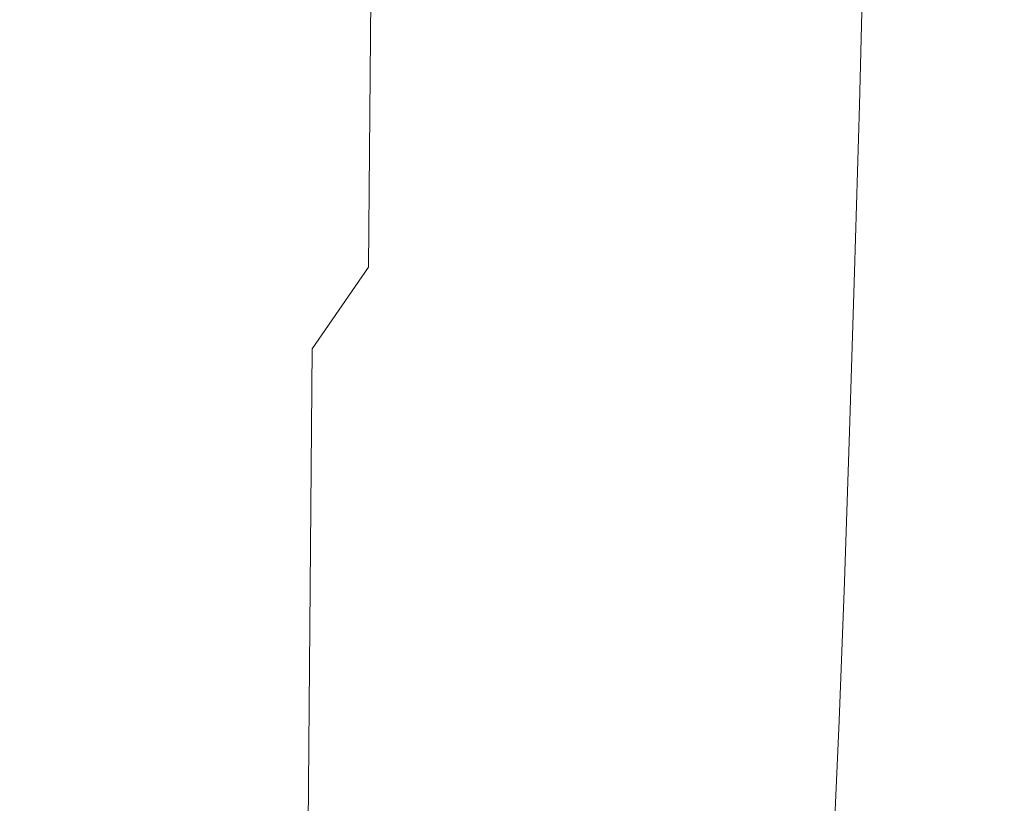
# Model space of a CAD drawing. Extents: x -185 to 185, y -481 to -1.
# Drawn here: x 22 to 37, y -241 to -229 of the extents above; entities that cross this region are included whole.
import ezdxf

# ---------------------------------------------------------------- set-up
doc = ezdxf.new("R2010")
doc.units = 0
doc.header["$MEASUREMENT"] = 0
doc.layers.add('CERAMIKA', color=254, linetype='Continuous')
doc.layers.add('DESKA', color=7, linetype='Continuous')

msp = doc.modelspace()

# ---------------------------------------------------------------- linework, layer by layer
at = {"layer": 'CERAMIKA', "lineweight": 0}
for points, invisible_edges in [([(23.172, -233.81, 0), (18.609, -232.136, 0), (14.371, -210.672, 0), (20.1, -214.634, 0)], 15), ([(33.578, -237.044, 0), (26.88, -224.832, 0), (26.634, -211.578, 0), (34.787, -228.509, 0)], 15), ([(28.366, -239.371, 0), (23.172, -233.81, 0), (20.1, -214.634, 0), (26.88, -224.832, 0)], 15), ([(29.73, -218.551, 146.484), (29.087, -219.804, 145.696), (28.992, -230.143, 146.05), (29.633, -228.831, 146.833)], 15), ([(29.087, -219.804, 145.696), (28.369, -221.063, 144.904), (28.276, -231.458, 145.264), (28.992, -230.143, 146.05)], 15), ([(32.403, -220.009, 151.942), (32.308, -220.792, 151.568), (32.219, -229.11, 152.126), (32.316, -228.29, 152.495)], 15), ([(32.308, -220.792, 151.568), (32.178, -221.53, 151.176), (32.089, -229.88, 151.738), (32.219, -229.11, 152.126)], 15), ([(28.369, -221.063, 144.904), (27.574, -222.306, 144.122), (27.483, -232.759, 144.488), (28.276, -231.458, 145.264)], 13), ([(32.584, -227.353, 155.512), (32.637, -221.216, 154.713), (32.561, -223.238, 154.153), (32.503, -229.471, 154.961)], 15), ([(32.178, -221.53, 151.176), (32.003, -222.283, 150.742), (31.915, -230.662, 151.308), (32.089, -229.88, 151.738)], 15), ([(26.699, -223.513, 143.363), (26.611, -234.021, 143.734), (27.483, -232.759, 144.488), (27.574, -222.306, 144.122)], 13), ([(32.003, -222.283, 150.742), (31.774, -223.111, 150.248), (31.686, -231.52, 150.819), (31.915, -230.662, 151.308)], 15), ([(32.748, -226.7, 157.891), (32.779, -222.253, 156.879), (32.678, -224.923, 156.148), (32.642, -229.459, 157.171)], 15), ([(31.481, -224.072, 149.674), (31.394, -232.518, 150.252), (31.686, -231.52, 150.819), (31.774, -223.111, 150.248)], 15), ([(41.886, -244.089, 0), (34.787, -228.509, 0), (37.803, -223.157, 0), (45.075, -239.805, 0)], 15), ([(32.439, -231.204, 154.486), (32.503, -229.471, 154.961), (32.561, -223.238, 154.153), (32.501, -224.893, 153.672)], 15), ([(25.755, -224.678, 142.63), (25.67, -235.24, 143.006), (26.611, -234.021, 143.734), (26.699, -223.513, 143.363)], 15), ([(32.84, -226.895, 159.909), (32.859, -223.77, 158.714), (32.748, -226.7, 157.891), (32.726, -229.892, 159.1)], 15), ([(32.828, -228.998, 161.268), (32.944, -225.864, 162.172), (32.954, -223.808, 160.83), (32.84, -226.895, 159.909)], 15), ([(31.123, -225.146, 149.032), (31.037, -233.633, 149.616), (31.394, -232.518, 150.252), (31.481, -224.072, 149.674)], 15), ([(24.749, -225.796, 141.926), (24.668, -236.409, 142.308), (25.67, -235.24, 143.006), (25.755, -224.678, 142.63)], 15), ([(33.691, -247.274, 0), (28.366, -239.371, 0), (26.88, -224.832, 0), (33.578, -237.044, 0)], 15), ([(32.382, -232.617, 154.068), (32.439, -231.204, 154.486), (32.501, -224.893, 153.672), (32.447, -226.245, 153.248)], 15), ([(32.642, -229.459, 157.171), (32.678, -224.923, 156.148), (32.584, -227.353, 155.512), (32.544, -231.973, 156.546)], 15), ([(30.696, -226.312, 148.337), (30.611, -234.842, 148.928), (31.037, -233.633, 149.616), (31.123, -225.146, 149.032)], 15), ([(23.691, -226.86, 141.257), (23.613, -237.522, 141.643), (24.668, -236.409, 142.308), (24.749, -225.796, 141.926)], 15), ([(32.828, -228.998, 161.268), (32.82, -230.281, 162.757), (32.938, -227.118, 163.643), (32.944, -225.864, 162.172)], 15), ([(33.212, -228.836, 200.399), (33.297, -225.974, 200.578), (33.053, -226.769, 198.59), (32.959, -229.73, 198.375)], 15), ([(32.321, -233.776, 153.688), (32.382, -232.617, 154.068), (32.447, -226.245, 153.248), (32.388, -227.355, 152.862)], 15), ([(30.2, -227.548, 147.599), (30.117, -236.123, 148.198), (30.611, -234.842, 148.928), (30.696, -226.312, 148.337)], 15), ([(32.726, -229.892, 159.1), (32.748, -226.7, 157.891), (32.642, -229.459, 157.171), (32.616, -232.717, 158.395)], 15), ([(23.691, -226.86, 141.257), (22.591, -227.865, 140.625), (22.516, -238.574, 141.016), (23.613, -237.522, 141.643)], 15), ([(32.959, -229.73, 198.375), (33.053, -226.769, 198.59), (33.017, -227.522, 196.621), (32.916, -230.577, 196.368)], 15), ([(32.828, -228.998, 161.268), (32.84, -226.895, 159.909), (32.726, -229.892, 159.1), (32.712, -232.04, 160.476)], 15), ([(32.82, -230.281, 162.757), (32.817, -230.949, 164.344), (32.935, -227.771, 165.21), (32.938, -227.118, 163.643)], 15), ([(32.247, -234.747, 153.326), (32.321, -233.776, 153.688), (32.388, -227.355, 152.862), (32.316, -228.29, 152.495)], 15), ([(32.544, -231.973, 156.546), (32.584, -227.353, 155.512), (32.503, -229.471, 154.961), (32.459, -234.164, 156.005)], 15), ([(30.2, -227.548, 147.599), (29.633, -228.831, 146.833), (29.551, -237.455, 147.44), (30.117, -236.123, 148.198)], 15), ([(32.882, -231.202, 194.393), (32.916, -230.577, 196.368), (33.017, -227.522, 196.621), (32.989, -228.077, 194.691)], 15), ([(35.152, -227.592, 204.433), (33.877, -228.065, 202.425), (33.797, -230.787, 202.331), (35.082, -230.251, 204.362)], 15), ([(35.152, -227.592, 204.433), (35.082, -230.251, 204.362), (37.18, -230.22, 206.358), (37.24, -227.59, 206.41)], 14), ([(37.24, -227.59, 206.41), (37.18, -230.22, 206.358), (40.29, -230.882, 208.302), (40.341, -228.23, 208.336)], 15), ([(32.817, -230.949, 164.344), (32.815, -231.21, 165.996), (32.933, -228.024, 166.843), (32.935, -227.771, 165.21)], 15), ([(22.591, -227.865, 140.625), (21.456, -228.806, 140.034), (21.386, -239.556, 140.429), (22.516, -238.574, 141.016)], 15), ([(32.815, -231.21, 165.996), (32.815, -231.264, 167.682), (32.933, -228.076, 168.507), (32.933, -228.024, 166.843)], 15), ([(32.815, -231.32, 169.367), (32.933, -228.127, 170.172), (32.933, -228.076, 168.507), (32.815, -231.264, 167.682)], 15), ([(32.857, -231.635, 192.452), (32.882, -231.202, 194.393), (32.989, -228.077, 194.691), (32.968, -228.46, 192.795)], 15), ([(33.877, -228.065, 202.425), (33.212, -228.836, 200.399), (33.124, -231.642, 200.282), (33.797, -230.787, 202.331)], 15), ([(32.815, -231.377, 171.055), (32.933, -228.18, 171.839), (32.933, -228.127, 170.172), (32.815, -231.32, 169.367)], 15), ([(32.815, -231.436, 172.749), (32.933, -228.236, 173.51), (32.933, -228.18, 171.839), (32.815, -231.377, 171.055)], 15), ([(32.815, -231.5, 174.45), (32.933, -228.295, 175.188), (32.933, -228.236, 173.51), (32.815, -231.436, 172.749)], 15), ([(32.247, -234.747, 153.326), (32.316, -228.29, 152.495), (32.219, -229.11, 152.126), (32.15, -235.597, 152.962)], 15), ([(32.815, -231.5, 174.45), (32.815, -231.57, 176.162), (32.933, -228.361, 176.874), (32.933, -228.295, 175.188)], 15), ([(32.815, -231.57, 176.162), (32.815, -231.647, 177.887), (32.933, -228.434, 178.57), (32.933, -228.361, 176.874)], 15), ([(32.815, -231.647, 177.887), (32.815, -231.733, 179.629), (32.933, -228.514, 180.281), (32.933, -228.434, 178.57)], 15), ([(32.815, -231.733, 179.629), (32.815, -231.83, 181.388), (32.933, -228.604, 182.004), (32.933, -228.514, 180.281)], 15), ([(32.839, -231.905, 190.54), (32.857, -231.635, 192.452), (32.968, -228.46, 192.795), (32.953, -228.697, 190.93)], 15), ([(39.892, -250.171, 0), (33.578, -237.044, 0), (34.787, -228.509, 0), (41.886, -244.089, 0)], 15), ([(32.815, -231.937, 183.171), (32.933, -228.705, 183.745), (32.933, -228.604, 182.004), (32.815, -231.83, 181.388)], 15), ([(32.817, -232.028, 184.975), (32.934, -228.791, 185.506), (32.933, -228.705, 183.745), (32.815, -231.937, 183.171)], 15), ([(32.827, -232.041, 188.659), (32.839, -231.905, 190.54), (32.953, -228.697, 190.93), (32.943, -228.812, 189.097)], 15), ([(29.633, -228.831, 146.833), (28.992, -230.143, 146.05), (28.912, -238.814, 146.665), (29.551, -237.455, 147.44)], 15), ([(32.82, -232.072, 186.804), (32.938, -228.836, 187.289), (32.934, -228.791, 185.506), (32.817, -232.028, 184.975)], 15), ([(32.827, -232.041, 188.659), (32.943, -228.812, 189.097), (32.938, -228.836, 187.289), (32.82, -232.072, 186.804)], 15), ([(33.212, -228.836, 200.399), (32.959, -229.73, 198.375), (32.863, -232.629, 198.228), (33.124, -231.642, 200.282)], 15), ([(32.828, -228.998, 161.268), (32.712, -232.04, 160.476), (32.703, -233.352, 161.982), (32.82, -230.281, 162.757)], 15), ([(32.15, -235.597, 152.962), (32.219, -229.11, 152.126), (32.089, -229.88, 151.738), (32.02, -236.392, 152.579)], 15), ([(32.616, -232.717, 158.395), (32.642, -229.459, 157.171), (32.544, -231.973, 156.546), (32.515, -235.292, 157.782)], 15), ([(32.392, -235.955, 155.539), (32.459, -234.164, 156.005), (32.503, -229.471, 154.961), (32.439, -231.204, 154.486)], 15), ([(32.959, -229.73, 198.375), (32.916, -230.577, 196.368), (32.813, -233.56, 196.188), (32.863, -232.629, 198.228)], 15), ([(32.02, -236.392, 152.579), (32.089, -229.88, 151.738), (31.915, -230.662, 151.308), (31.846, -237.198, 152.156)], 15), ([(32.712, -232.04, 160.476), (32.726, -229.892, 159.1), (32.616, -232.717, 158.395), (32.599, -234.91, 159.786)], 15), ([(28.992, -230.143, 146.05), (28.276, -231.458, 145.264), (28.198, -240.18, 145.888), (28.912, -238.814, 146.665)], 15), ([(35.082, -230.251, 204.362), (35.007, -232.831, 204.323), (37.113, -232.781, 206.331), (37.18, -230.22, 206.358)], 14), ([(37.18, -230.22, 206.358), (37.113, -232.781, 206.331), (40.232, -233.467, 208.285), (40.29, -230.882, 208.302)], 15), ([(32.82, -230.281, 162.757), (32.703, -233.352, 161.982), (32.698, -234.038, 163.588), (32.817, -230.949, 164.344)], 15), ([(35.082, -230.251, 204.362), (33.797, -230.787, 202.331), (33.714, -233.418, 202.278), (35.007, -232.831, 204.323)], 15), ([(31.846, -237.198, 152.156), (31.915, -230.662, 151.308), (31.686, -231.52, 150.819), (31.618, -238.081, 151.675)], 15), ([(32.882, -231.202, 194.393), (32.774, -234.25, 194.177), (32.813, -233.56, 196.188), (32.916, -230.577, 196.368)], 15), ([(33.797, -230.787, 202.331), (33.124, -231.642, 200.282), (33.034, -234.341, 200.21), (33.714, -233.418, 202.278)], 15), ([(32.817, -230.949, 164.344), (32.698, -234.038, 163.588), (32.697, -234.305, 165.261), (32.815, -231.21, 165.996)], 15), ([(32.333, -237.414, 155.129), (32.392, -235.955, 155.539), (32.439, -231.204, 154.486), (32.382, -232.617, 154.068)], 15), ([(32.815, -231.21, 165.996), (32.697, -234.305, 165.261), (32.697, -234.364, 166.966), (32.815, -231.264, 167.682)], 15), ([(32.815, -231.32, 169.367), (32.815, -231.264, 167.682), (32.697, -234.364, 166.966), (32.697, -234.423, 168.671)], 15), ([(32.857, -231.635, 192.452), (32.745, -234.729, 192.195), (32.774, -234.25, 194.177), (32.882, -231.202, 194.393)], 15), ([(32.815, -231.377, 171.055), (32.815, -231.32, 169.367), (32.697, -234.423, 168.671), (32.697, -234.483, 170.379)], 15), ([(32.815, -231.436, 172.749), (32.815, -231.377, 171.055), (32.697, -234.483, 170.379), (32.697, -234.546, 172.094)], 15), ([(32.815, -231.5, 174.45), (32.815, -231.436, 172.749), (32.697, -234.546, 172.094), (32.697, -234.615, 173.818)], 15), ([(28.276, -231.458, 145.264), (27.483, -232.759, 144.488), (27.407, -241.528, 145.12), (28.198, -240.18, 145.888)], 15), ([(31.327, -239.108, 151.114), (31.618, -238.081, 151.675), (31.686, -231.52, 150.819), (31.394, -232.518, 150.252)], 15), ([(32.815, -231.5, 174.45), (32.697, -234.615, 173.818), (32.697, -234.689, 175.555), (32.815, -231.57, 176.162)], 15), ([(32.815, -231.57, 176.162), (32.697, -234.689, 175.555), (32.697, -234.771, 177.308), (32.815, -231.647, 177.887)], 15), ([(32.815, -231.647, 177.887), (32.697, -234.771, 177.308), (32.697, -234.863, 179.08), (32.815, -231.733, 179.629)], 15), ([(32.815, -231.733, 179.629), (32.697, -234.863, 179.08), (32.697, -234.966, 180.876), (32.815, -231.83, 181.388)], 15), ([(32.839, -231.905, 190.54), (32.724, -235.029, 190.24), (32.745, -234.729, 192.195), (32.857, -231.635, 192.452)], 15), ([(33.124, -231.642, 200.282), (32.863, -232.629, 198.228), (32.766, -235.403, 198.135), (33.034, -234.341, 200.21)], 15), ([(32.815, -231.937, 183.171), (32.815, -231.83, 181.388), (32.697, -234.966, 180.876), (32.697, -235.081, 182.695)], 15), ([(32.827, -232.041, 188.659), (32.71, -235.182, 188.314), (32.724, -235.029, 190.24), (32.839, -231.905, 190.54)], 15), ([(32.515, -235.292, 157.782), (32.544, -231.973, 156.546), (32.459, -234.164, 156.005), (32.428, -237.536, 157.253)], 15), ([(32.712, -232.04, 160.476), (32.599, -234.91, 159.786), (32.589, -236.251, 161.309), (32.703, -233.352, 161.982)], 15), ([(32.817, -232.028, 184.975), (32.815, -231.937, 183.171), (32.697, -235.081, 182.695), (32.698, -235.176, 184.541)], 15), ([(32.82, -232.072, 186.804), (32.817, -232.028, 184.975), (32.698, -235.176, 184.541), (32.702, -235.221, 186.414)], 15), ([(32.827, -232.041, 188.659), (32.82, -232.072, 186.804), (32.702, -235.221, 186.414), (32.71, -235.182, 188.314)], 15), ([(18.82, -252.968, 0), (15.177, -235.893, 0), (18.609, -232.136, 0), (22.186, -250.285, 0)], 15), ([(26.278, -251.08, 0), (22.186, -250.285, 0), (18.609, -232.136, 0), (23.172, -233.81, 0)], 15), ([(30.97, -240.253, 150.489), (31.327, -239.108, 151.114), (31.394, -232.518, 150.252), (31.037, -233.633, 149.616)], 15), ([(32.271, -238.609, 154.756), (32.333, -237.414, 155.129), (32.382, -232.617, 154.068), (32.321, -233.776, 153.688)], 15), ([(32.863, -232.629, 198.228), (32.813, -233.56, 196.188), (32.711, -236.405, 196.068), (32.766, -235.403, 198.135)], 15), ([(26.611, -234.021, 143.734), (26.538, -242.838, 144.374), (27.407, -241.528, 145.12), (27.483, -232.759, 144.488)], 15), ([(32.599, -234.91, 159.786), (32.616, -232.717, 158.395), (32.515, -235.292, 157.782), (32.496, -237.526, 159.187)], 15), ([(35.007, -232.831, 204.323), (34.929, -235.301, 204.305), (37.041, -235.25, 206.32), (37.113, -232.781, 206.331)], 14), ([(37.113, -232.781, 206.331), (37.041, -235.25, 206.32), (40.167, -235.97, 208.279), (40.232, -233.467, 208.285)], 15), ([(35.007, -232.831, 204.323), (33.714, -233.418, 202.278), (33.631, -235.915, 202.25), (34.929, -235.301, 204.305)], 15), ([(32.703, -233.352, 161.982), (32.589, -236.251, 161.309), (32.584, -236.952, 162.933), (32.698, -234.038, 163.588)], 15), ([(33.714, -233.418, 202.278), (33.034, -234.341, 200.21), (32.945, -236.881, 200.169), (33.631, -235.915, 202.25)], 15), ([(32.774, -234.25, 194.177), (32.668, -237.146, 194.025), (32.711, -236.405, 196.068), (32.813, -233.56, 196.188)], 15), ([(30.545, -241.497, 149.811), (30.97, -240.253, 150.489), (31.037, -233.633, 149.616), (30.611, -234.842, 148.928)], 15), ([(30.688, -254.217, 0), (26.278, -251.08, 0), (23.172, -233.81, 0), (28.366, -239.371, 0)], 15), ([(32.196, -239.609, 154.4), (32.271, -238.609, 154.756), (32.321, -233.776, 153.688), (32.247, -234.747, 153.326)], 15), ([(25.67, -235.24, 143.006), (25.599, -244.103, 143.655), (26.538, -242.838, 144.374), (26.611, -234.021, 143.734)], 11), ([(32.698, -234.038, 163.588), (32.584, -236.952, 162.933), (32.582, -237.227, 164.623), (32.697, -234.305, 165.261)], 15), ([(32.359, -239.37, 156.797), (32.428, -237.536, 157.253), (32.459, -234.164, 156.005), (32.392, -235.955, 155.539)], 15), ([(32.697, -234.305, 165.261), (32.582, -237.227, 164.623), (32.582, -237.29, 166.347), (32.697, -234.364, 166.966)], 15), ([(32.745, -234.729, 192.195), (32.636, -237.662, 192.006), (32.668, -237.146, 194.025), (32.774, -234.25, 194.177)], 15), ([(33.034, -234.341, 200.21), (32.766, -235.403, 198.135), (32.673, -237.993, 198.077), (32.945, -236.881, 200.169)], 15), ([(32.697, -234.423, 168.671), (32.697, -234.364, 166.966), (32.582, -237.29, 166.347), (32.582, -237.352, 168.071)], 15), ([(32.697, -234.483, 170.379), (32.697, -234.423, 168.671), (32.582, -237.352, 168.071), (32.582, -237.416, 169.798)], 15), ([(32.697, -234.546, 172.094), (32.697, -234.483, 170.379), (32.582, -237.416, 169.798), (32.582, -237.482, 171.533)], 15), ([(32.697, -234.615, 173.818), (32.697, -234.546, 172.094), (32.582, -237.482, 171.533), (32.582, -237.555, 173.279)], 15), ([(32.697, -234.615, 173.818), (32.582, -237.555, 173.279), (32.582, -237.634, 175.04), (32.697, -234.689, 175.555)], 15), ([(32.196, -239.609, 154.4), (32.247, -234.747, 153.326), (32.15, -235.597, 152.962), (32.099, -240.483, 154.043)], 15), ([(32.697, -234.689, 175.555), (32.582, -237.634, 175.04), (32.582, -237.721, 176.819), (32.697, -234.771, 177.308)], 15), ([(32.697, -234.771, 177.308), (32.582, -237.721, 176.819), (32.582, -237.818, 178.62), (32.697, -234.863, 179.08)], 15), ([(32.724, -235.029, 190.24), (32.613, -237.986, 190.013), (32.636, -237.662, 192.006), (32.745, -234.729, 192.195)], 15), ([(30.052, -242.816, 149.091), (30.545, -241.497, 149.811), (30.611, -234.842, 148.928), (30.117, -236.123, 148.198)], 15), ([(32.599, -234.91, 159.786), (32.496, -237.526, 159.187), (32.485, -238.893, 160.726), (32.589, -236.251, 161.309)], 15), ([(32.697, -234.863, 179.08), (32.582, -237.818, 178.62), (32.582, -237.927, 180.448), (32.697, -234.966, 180.876)], 15), ([(32.697, -235.081, 182.695), (32.697, -234.966, 180.876), (32.582, -237.927, 180.448), (32.582, -238.048, 182.305)], 15), ([(32.698, -235.176, 184.541), (32.697, -235.081, 182.695), (32.582, -238.048, 182.305), (32.584, -238.149, 184.19)], 15), ([(32.71, -235.182, 188.314), (32.598, -238.153, 188.044), (32.613, -237.986, 190.013), (32.724, -235.029, 190.24)], 15), ([(24.668, -236.409, 142.308), (24.599, -245.315, 142.963), (25.599, -244.103, 143.655), (25.67, -235.24, 143.006)], 15), ([(32.702, -235.221, 186.414), (32.698, -235.176, 184.541), (32.584, -238.149, 184.19), (32.588, -238.195, 186.104)], 15), ([(32.71, -235.182, 188.314), (32.702, -235.221, 186.414), (32.588, -238.195, 186.104), (32.598, -238.153, 188.044)], 15), ([(34.929, -235.301, 204.305), (34.85, -237.628, 204.299), (36.965, -237.603, 206.317), (37.041, -235.25, 206.32)], 14), ([(37.041, -235.25, 206.32), (36.965, -237.603, 206.317), (40.094, -238.375, 208.279), (40.167, -235.97, 208.279)], 15), ([(32.496, -237.526, 159.187), (32.515, -235.292, 157.782), (32.428, -237.536, 157.253), (32.407, -239.806, 158.67)], 15), ([(32.766, -235.403, 198.135), (32.711, -236.405, 196.068), (32.614, -239.041, 195.989), (32.673, -237.993, 198.077)], 15), ([(34.929, -235.301, 204.305), (33.631, -235.915, 202.25), (33.548, -238.235, 202.237), (34.85, -237.628, 204.299)], 15), ([(32.099, -240.483, 154.043), (32.15, -235.597, 152.962), (32.02, -236.392, 152.579), (31.968, -241.297, 153.667)], 15), ([(32.298, -240.861, 156.395), (32.359, -239.37, 156.797), (32.392, -235.955, 155.539), (32.333, -237.414, 155.129)], 15), ([(33.631, -235.915, 202.25), (32.945, -236.881, 200.169), (32.861, -239.209, 200.146), (33.548, -238.235, 202.237)], 15), ([(30.052, -242.816, 149.091), (30.117, -236.123, 148.198), (29.551, -237.455, 147.44), (29.487, -244.186, 148.344)], 15), ([(32.589, -236.251, 161.309), (32.485, -238.893, 160.726), (32.479, -239.609, 162.366), (32.584, -236.952, 162.933)], 15), ([(23.613, -237.522, 141.643), (23.548, -246.47, 142.305), (24.599, -245.315, 142.963), (24.668, -236.409, 142.308)], 15), ([(31.968, -241.297, 153.667), (32.02, -236.392, 152.579), (31.846, -237.198, 152.156), (31.794, -242.121, 153.251)], 15), ([(32.668, -237.146, 194.025), (32.569, -239.817, 193.918), (32.614, -239.041, 195.989), (32.711, -236.405, 196.068)], 15), ([(32.945, -236.881, 200.169), (32.673, -237.993, 198.077), (32.587, -240.336, 198.04), (32.861, -239.209, 200.146)], 15), ([(32.584, -236.952, 162.933), (32.479, -239.609, 162.366), (32.477, -239.891, 164.074), (32.582, -237.227, 164.623)], 15), ([(38.788, -256.926, 0), (33.691, -247.274, 0), (33.578, -237.044, 0), (39.892, -250.171, 0)], 15), ([(31.794, -242.121, 153.251), (31.846, -237.198, 152.156), (31.618, -238.081, 151.675), (31.567, -243.024, 152.778)], 15), ([(32.582, -237.227, 164.623), (32.477, -239.891, 164.074), (32.477, -239.957, 165.815), (32.582, -237.29, 166.347)], 15), ([(32.636, -237.662, 192.006), (32.534, -240.355, 191.868), (32.569, -239.817, 193.918), (32.668, -237.146, 194.025)], 15), ([(32.582, -237.352, 168.071), (32.582, -237.29, 166.347), (32.477, -239.957, 165.815), (32.477, -240.023, 167.556)], 15), ([(32.582, -237.416, 169.798), (32.582, -237.352, 168.071), (32.477, -240.023, 167.556), (32.477, -240.09, 169.301)], 15), ([(23.613, -237.522, 141.643), (22.516, -238.574, 141.016), (22.454, -247.561, 141.685), (23.548, -246.47, 142.305)], 15), ([(29.487, -244.186, 148.344), (29.551, -237.455, 147.44), (28.912, -238.814, 146.665), (28.849, -245.584, 147.581)], 15), ([(32.235, -242.083, 156.03), (32.298, -240.861, 156.395), (32.333, -237.414, 155.129), (32.271, -238.609, 154.756)], 15), ([(32.337, -241.669, 158.225), (32.407, -239.806, 158.67), (32.428, -237.536, 157.253), (32.359, -239.37, 156.797)], 15), ([(32.496, -237.526, 159.187), (32.407, -239.806, 158.67), (32.395, -241.196, 160.223), (32.485, -238.893, 160.726)], 15), ([(32.582, -237.482, 171.533), (32.582, -237.416, 169.798), (32.477, -240.09, 169.301), (32.477, -240.161, 171.055)], 15), ([(32.582, -237.555, 173.279), (32.582, -237.482, 171.533), (32.477, -240.161, 171.055), (32.477, -240.236, 172.821)], 15), ([(32.582, -237.555, 173.279), (32.477, -240.236, 172.821), (32.477, -240.319, 174.603), (32.582, -237.634, 175.04)], 15), ([(32.582, -237.634, 175.04), (32.477, -240.319, 174.603), (32.477, -240.412, 176.406), (32.582, -237.721, 176.819)], 15), ([(32.613, -237.986, 190.013), (32.51, -240.694, 189.84), (32.534, -240.355, 191.868), (32.636, -237.662, 192.006)], 15), ([(34.77, -239.778, 204.293), (34.85, -237.628, 204.299), (33.548, -238.235, 202.237), (33.469, -240.336, 202.226)], 15), ([(34.77, -239.778, 204.293), (36.884, -239.816, 206.315), (36.965, -237.603, 206.317), (34.85, -237.628, 204.299)], 7), ([(36.884, -239.816, 206.315), (40.014, -240.667, 208.278), (40.094, -238.375, 208.279), (36.965, -237.603, 206.317)], 15), ([(32.582, -237.721, 176.819), (32.477, -240.412, 176.406), (32.477, -240.514, 178.235), (32.582, -237.818, 178.62)], 15), ([(32.582, -237.818, 178.62), (32.477, -240.514, 178.235), (32.477, -240.628, 180.092), (32.582, -237.927, 180.448)], 15), ([(32.582, -238.048, 182.305), (32.582, -237.927, 180.448), (32.477, -240.628, 180.092), (32.477, -240.757, 181.982)], 15), ([(32.598, -238.153, 188.044), (32.493, -240.867, 187.835), (32.51, -240.694, 189.84), (32.613, -237.986, 190.013)], 15), ([(32.673, -237.993, 198.077), (32.614, -239.041, 195.989), (32.527, -241.399, 195.934), (32.587, -240.336, 198.04)], 15), ([(31.276, -244.072, 152.228), (31.567, -243.024, 152.778), (31.618, -238.081, 151.675), (31.327, -239.108, 151.114)], 15), ([(32.584, -238.149, 184.19), (32.582, -238.048, 182.305), (32.477, -240.757, 181.982), (32.479, -240.863, 183.904)], 15), ([(32.588, -238.195, 186.104), (32.584, -238.149, 184.19), (32.479, -240.863, 183.904), (32.484, -240.912, 185.856)], 15), ([(32.598, -238.153, 188.044), (32.588, -238.195, 186.104), (32.484, -240.912, 185.856), (32.493, -240.867, 187.835)], 15), ([(33.469, -240.336, 202.226), (33.548, -238.235, 202.237), (32.861, -239.209, 200.146), (32.783, -241.273, 200.127)], 15), ([(22.516, -238.574, 141.016), (21.386, -239.556, 140.429), (21.326, -248.58, 141.104), (22.454, -247.561, 141.685)], 15), ([(32.16, -243.105, 155.681), (32.235, -242.083, 156.03), (32.271, -238.609, 154.756), (32.196, -239.609, 154.4)], 15), ([(28.849, -245.584, 147.581), (28.912, -238.814, 146.665), (28.198, -240.18, 145.888), (28.137, -246.989, 146.814)], 15), ([(32.485, -238.893, 160.726), (32.395, -241.196, 160.223), (32.388, -241.925, 161.878), (32.479, -239.609, 162.366)], 15), ([(32.569, -239.817, 193.918), (32.48, -242.186, 193.84), (32.527, -241.399, 195.934), (32.614, -239.041, 195.989)], 15), ([(30.92, -245.243, 151.614), (31.276, -244.072, 152.228), (31.327, -239.108, 151.114), (30.97, -240.253, 150.489)], 15), ([(32.783, -241.273, 200.127), (32.861, -239.209, 200.146), (32.587, -240.336, 198.04), (32.511, -242.371, 198.009)], 15), ([(35.008, -258.564, 0), (30.688, -254.217, 0), (28.366, -239.371, 0), (33.691, -247.274, 0)], 15), ([(32.275, -243.184, 157.833), (32.337, -241.669, 158.225), (32.359, -239.37, 156.797), (32.298, -240.861, 156.395)], 15), ([(32.16, -243.105, 155.681), (32.196, -239.609, 154.4), (32.099, -240.483, 154.043), (32.062, -243.995, 155.332)], 15), ([(32.479, -239.609, 162.366), (32.388, -241.925, 161.878), (32.386, -242.214, 163.601), (32.477, -239.891, 164.074)], 15), ([(32.337, -241.669, 158.225), (32.323, -243.077, 159.791), (32.395, -241.196, 160.223), (32.407, -239.806, 158.67)], 15), ([(32.534, -240.355, 191.868), (32.445, -242.73, 191.762), (32.48, -242.186, 193.84), (32.569, -239.817, 193.918)], 15), ([(34.682, -241.778, 204.288), (34.77, -239.778, 204.293), (33.469, -240.336, 202.226), (33.386, -242.253, 202.216)], 15), ([(34.682, -241.778, 204.288), (36.794, -241.91, 206.313), (36.884, -239.816, 206.315), (34.77, -239.778, 204.293)], 7), ([(36.794, -241.91, 206.313), (39.922, -242.864, 208.278), (40.014, -240.667, 208.278), (36.884, -239.816, 206.315)], 15), ([(32.477, -239.891, 164.074), (32.386, -242.214, 163.601), (32.386, -242.282, 165.357), (32.477, -239.957, 165.815)], 15), ([(32.477, -240.023, 167.556), (32.477, -239.957, 165.815), (32.386, -242.282, 165.357), (32.386, -242.351, 167.114)], 15), ([(32.477, -240.09, 169.301), (32.477, -240.023, 167.556), (32.386, -242.351, 167.114), (32.386, -242.422, 168.874)], 15), ([(32.477, -240.161, 171.055), (32.477, -240.09, 169.301), (32.386, -242.422, 168.874), (32.386, -242.495, 170.645)], 15), ([(28.137, -246.989, 146.814), (28.198, -240.18, 145.888), (27.407, -241.528, 145.12), (27.348, -248.376, 146.058)], 15), ([(30.496, -246.513, 150.948), (30.92, -245.243, 151.614), (30.97, -240.253, 150.489), (30.545, -241.497, 149.811)], 15), ([(32.477, -240.236, 172.821), (32.477, -240.161, 171.055), (32.386, -242.495, 170.645), (32.386, -242.575, 172.428)], 15), ([(32.477, -240.236, 172.821), (32.386, -242.575, 172.428), (32.386, -242.662, 174.231), (32.477, -240.319, 174.603)], 15), ([(32.477, -240.319, 174.603), (32.386, -242.662, 174.231), (32.386, -242.758, 176.055), (32.477, -240.412, 176.406)], 15), ([(32.477, -240.412, 176.406), (32.386, -242.758, 176.055), (32.386, -242.864, 177.908), (32.477, -240.514, 178.235)], 15), ([(32.51, -240.694, 189.84), (32.42, -243.071, 189.703), (32.445, -242.73, 191.762), (32.534, -240.355, 191.868)], 15), ([(32.511, -242.371, 198.009), (32.587, -240.336, 198.04), (32.527, -241.399, 195.934), (32.452, -243.412, 195.886)], 15), ([(33.386, -242.253, 202.216), (33.469, -240.336, 202.226), (32.783, -241.273, 200.127), (32.704, -243.115, 200.109)], 15), ([(32.062, -243.995, 155.332), (32.099, -240.483, 154.043), (31.968, -241.297, 153.667), (31.931, -244.823, 154.964)], 15), ([(32.477, -240.514, 178.235), (32.386, -242.864, 177.908), (32.386, -242.985, 179.792), (32.477, -240.628, 180.092)], 15), ([(32.477, -240.757, 181.982), (32.477, -240.628, 180.092), (32.386, -242.985, 179.792), (32.386, -243.119, 181.713)], 15), ([(32.493, -240.867, 187.835), (32.403, -243.244, 187.665), (32.42, -243.071, 189.703), (32.51, -240.694, 189.84)], 15), ([(32.211, -244.425, 157.476), (32.275, -243.184, 157.833), (32.298, -240.861, 156.395), (32.235, -242.083, 156.03)], 15), ([(32.479, -240.863, 183.904), (32.477, -240.757, 181.982), (32.386, -243.119, 181.713), (32.388, -243.231, 183.667)], 15), ([(32.484, -240.912, 185.856), (32.479, -240.863, 183.904), (32.388, -243.231, 183.667), (32.393, -243.285, 185.652)], 15), ([(32.493, -240.867, 187.835), (32.484, -240.912, 185.856), (32.393, -243.285, 185.652), (32.403, -243.244, 187.665)], 15)]:
    msp.add_3dface(points, dxfattribs=dict(at, invisible_edges=invisible_edges))
at = {"layer": 'DESKA', "lineweight": 0, "invisible_edges": 15}
for points in [[(25.939, -180.643, 368.578), (28.564, -190.963, 368.578), (-8.38, -231.089, 368.578), (9.771, -190.098, 368.578)], [(45.727, -183.182, 368.578), (37.633, -196.536, 368.578), (-8.38, -231.089, 368.578), (28.564, -190.963, 368.578)], [(47.569, -233.075, 413.578), (38.941, -216.523, 413.578), (-6.561, -186.225, 413.578), (33.433, -232.567, 413.578)], [(36.725, -253.547, 413.578), (33.433, -232.567, 413.578), (-6.561, -186.225, 413.578), (21.979, -247.124, 413.578)], [(49.851, -195.879, 368.578), (38.921, -212.674, 368.578), (-8.38, -231.089, 368.578), (37.633, -196.536, 368.578)], [(50.047, -222.178, 368.578), (38.845, -234.226, 368.578), (-8.38, -231.089, 368.578), (38.921, -212.674, 368.578)], [(46.3, -264.387, 368.578), (32.06, -266.448, 368.578), (-8.38, -231.089, 368.578), (37.567, -250.405, 368.578)], [(35.456, -284.859, 368.578), (20.606, -281.006, 368.578), (-8.38, -231.089, 368.578), (32.06, -266.448, 368.578)], [(49.614, -245.938, 368.578), (37.567, -250.405, 368.578), (-8.38, -231.089, 368.578), (38.845, -234.226, 368.578)], [(65.753, -255.53, 413.574), (47.569, -233.075, 413.578), (33.433, -232.567, 413.578), (57.031, -258.834, 413.574)], [(56.876, -272.792, 413.574), (57.031, -258.834, 413.574), (33.433, -232.567, 413.578), (36.725, -253.547, 413.578)]]:
    msp.add_3dface(points, dxfattribs=at)

doc.saveas('drawing.dxf')
